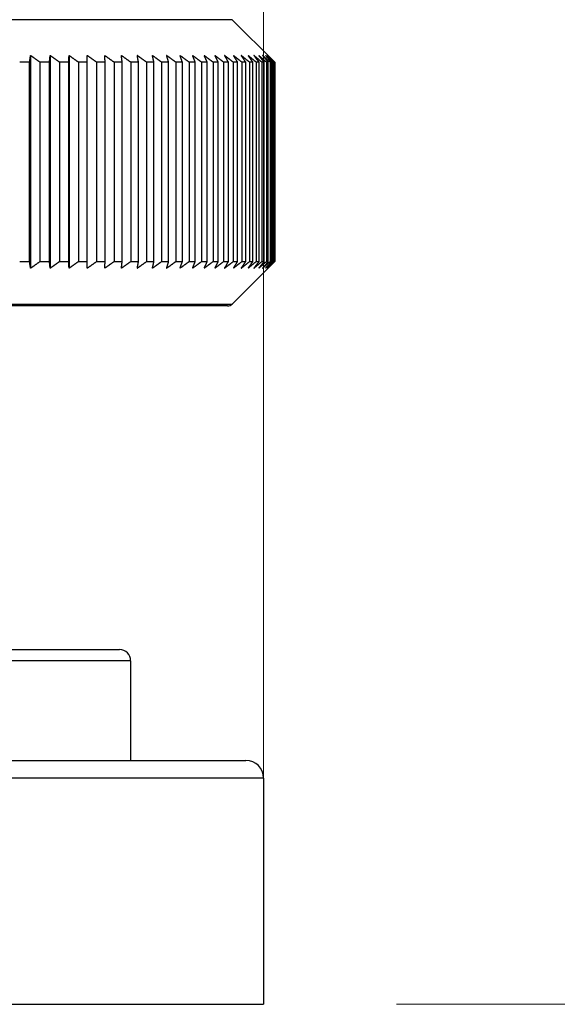
# Model space of a CAD drawing. Units: millimetres. Extents: x 32 to 1156, y 32 to 808.
# Drawn here: x 911 to 935, y 249 to 293 of the extents above; entities that cross this region are included whole.
import ezdxf

# ---------------------------------------------------------------- set-up
doc = ezdxf.new("R2010")
doc.units = ezdxf.units.MM
doc.header["$LTSCALE"] = 4
for name, color, linetype, lineweight, true_color in [('Dimension (ISO)', 7, 'Continuous', 18, 0x00003f), ('Visible (ISO)', 7, 'Continuous', 25, 0x00003f), ('Visible Narrow (ISO)', 7, 'Continuous', 25, 0x00003f)]:
    doc.layers.add(name, color=color, linetype=linetype, lineweight=lineweight, true_color=true_color)
doc.styles.add('Samuel Heath (ISO)', font='tahoma.ttf')
doc.dimstyles.new('Samuel Heath (ISO)', dxfattribs={"dimscale": 4, "dimtxt": 3, "dimasz": 2.5, "dimexe": 1, "dimexo": 1.5, "dimgap": 0.762, "dimtad": 0, "dimtih": 1, "dimtoh": 1, "dimrnd": 1e-08, "dimzin": 0, "dimdsep": 46, "dimtxsty": 'Samuel Heath (ISO)', "dimcen": 0.09, "dimdle": 10, "dimclrd": 256, "dimclre": 256, "dimclrt": 256, "dimazin": 0, "dimtfac": 1, "dimtmove": 0, "dimatfit": 3, "dimfxl": 0, "dimtolj": 1, "dimtzin": 0, "dimlwd": 15, "dimlwe": 15, "dimarcsym": 0})

# ---------------------------------------------------------------- blocks, each defined once
blk = doc.blocks.new('*D10')
at = {"layer": 'Defpoints', "color": 0, "transparency": 16777216}
for p in [(921.89, 248.586), (1000.484, 248.586), (916.89, 208.586)]:
    blk.add_point(p, dxfattribs=at)
at = {"layer": 'Dimension (ISO)', "color": 176, "lineweight": 15, "true_color": 0x000080, "transparency": 16777216}
for p, q in [((927.89, 248.586), (1004.484, 248.586)), ((1000.484, 238.586), (1000.484, 218.586)), ((922.89, 208.586), (1004.484, 208.586)), ((1000.484, 208.586), (1000.484, 194.539)), ((1000.484, 194.539), (990.484, 194.539))]:
    blk.add_line(p, q, dxfattribs=at)
at = {"layer": 'Dimension (ISO)', "color": 176, "true_color": 0x000080, "transparency": 16777216}
for points in [[(998.818, 238.586), (1002.151, 238.586), (1000.484, 248.586)], [(998.818, 218.586), (1002.151, 218.586), (1000.484, 208.586)]]:
    blk.add_solid(points, dxfattribs=at)
at = {"layer": 'Dimension (ISO)', "color": 176, "lineweight": 18, "true_color": 0x000080, "transparency": 16777216, "insert": (955.873, 202.725), "char_height": 12, "attachment_point": 2, "style": 'Samuel Heath (ISO)'}
blk.add_mtext('\\A1; \\fTahoma|b0|i0;\\H12.0000;0.00 TO\\P\\fTahoma|b0|i0;\\H12.0000;40.00', dxfattribs=at)
blk = doc.blocks.new('*D11')
at = {"layer": 'Defpoints', "color": 0, "transparency": 16777216}
for p in [(865.89, 360.586), (865.89, 248.586), (921.89, 248.586)]:
    blk.add_point(p, dxfattribs=at)
at = {"layer": 'Dimension (ISO)', "color": 176, "lineweight": 15, "true_color": 0x000080, "transparency": 16777216}
for p, q in [((865.89, 254.586), (865.89, 364.586)), ((921.89, 254.586), (921.89, 364.586)), ((875.89, 360.586), (911.89, 360.586)), ((921.89, 360.586), (940.045, 360.586))]:
    blk.add_line(p, q, dxfattribs=at)
at = {"layer": 'Dimension (ISO)', "color": 176, "true_color": 0x000080, "transparency": 16777216}
for points in [[(875.89, 362.253), (875.89, 358.919), (865.89, 360.586)], [(911.89, 362.253), (911.89, 358.919), (921.89, 360.586)]]:
    blk.add_solid(points, dxfattribs=at)
at = {"layer": 'Dimension (ISO)', "color": 176, "lineweight": 18, "true_color": 0x000080, "transparency": 16777216, "insert": (1027.154, 369.14), "char_height": 12, "attachment_point": 2, "style": 'Samuel Heath (ISO)'}
blk.add_mtext('\\A1; \\fTahoma|b0|i0;\\H12.0000;DRILL HOLE MIN/MAX\\P\\fTahoma|b0|i0;\\H12.0000;Ø31.00 TO Ø40.00', dxfattribs=at)
blk = doc.blocks.new('*D12')
at = {"layer": 'Defpoints', "color": 0, "transparency": 16777216}
for p in [(765.89, 529.501), (765.89, 258.786), (821.89, 258.786)]:
    blk.add_point(p, dxfattribs=at)
at = {"layer": 'Dimension (ISO)', "color": 176, "lineweight": 15, "true_color": 0x000080, "transparency": 16777216}
for p, q in [((765.89, 264.786), (765.89, 533.501)), ((821.89, 264.786), (821.89, 533.501)), ((775.89, 529.501), (811.89, 529.501)), ((821.89, 529.501), (866.176, 529.501))]:
    blk.add_line(p, q, dxfattribs=at)
at = {"layer": 'Dimension (ISO)', "color": 176, "true_color": 0x000080, "transparency": 16777216}
for points in [[(775.89, 531.168), (775.89, 527.834), (765.89, 529.501)], [(811.89, 531.168), (811.89, 527.834), (821.89, 529.501)]]:
    blk.add_solid(points, dxfattribs=at)
at = {"layer": 'Dimension (ISO)', "color": 176, "lineweight": 18, "true_color": 0x000080, "transparency": 16777216, "insert": (953.285, 538.055), "char_height": 12, "attachment_point": 2, "style": 'Samuel Heath (ISO)'}
blk.add_mtext('\\A1; \\fTahoma|b0|i0;\\H12.0000;DRILL HOLE MIN/MAX\\P\\fTahoma|b0|i0;\\H12.0000;Ø34.00 TO Ø46.00', dxfattribs=at)

msp = doc.modelspace()

# ---------------------------------------------------------------- linework, layer by layer
at = {"layer": 'Visible (ISO)'}
for p, q in [((920.4775, 292.998), (922.3798, 291.0957)), ((911.3762, 291.3859), (911.3762, 281.7859)), ((912.2584, 291.3859), (912.2584, 281.7859)), ((913.1104, 291.3859), (913.1104, 281.7859)), ((911.3271, 291.0859), (910.8821, 291.0859)), ((911.3271, 282.0859), (911.3271, 291.0859)), ((912.2263, 291.0859), (911.7953, 291.0859)), ((911.7953, 291.0859), (911.7953, 282.0859)), ((912.2263, 282.0859), (912.2263, 291.0859)), ((913.0954, 291.0859), (912.6792, 291.0859)), ((912.6792, 291.0859), (912.6792, 282.0859)), ((913.0954, 282.0859), (913.0954, 291.0859)), ((913.933, 291.0859), (913.5322, 291.0859)), ((913.5322, 291.0859), (913.5322, 282.0859)), ((913.933, 282.0859), (913.933, 291.0859)), ((914.7376, 291.0859), (914.3529, 291.0859)), ((914.3529, 291.0859), (914.3529, 282.0859)), ((914.7376, 282.0859), (914.7376, 291.0859)), ((915.508, 291.0859), (915.14, 291.0859)), ((915.14, 291.0859), (915.14, 282.0859)), ((915.508, 282.0859), (915.508, 291.0859)), ((916.2429, 291.0859), (915.8922, 291.0859)), ((915.8922, 291.0859), (915.8922, 282.0859)), ((916.2429, 282.0859), (916.2429, 291.0859)), ((916.941, 291.0859), (916.6082, 291.0859)), ((916.6082, 291.0859), (916.6082, 282.0859)), ((916.941, 282.0859), (916.941, 291.0859)), ((917.6013, 291.0859), (917.2869, 291.0859)), ((917.2869, 291.0859), (917.2869, 282.0859)), ((917.6013, 282.0859), (917.6013, 291.0859)), ((918.2226, 291.0859), (917.9272, 291.0859)), ((917.9272, 291.0859), (917.9272, 282.0859)), ((918.2226, 282.0859), (918.2226, 291.0859)), ((918.8039, 291.0859), (918.5279, 291.0859)), ((918.5279, 291.0859), (918.5279, 282.0859)), ((918.8039, 282.0859), (918.8039, 291.0859)), ((919.3443, 291.0859), (919.0882, 291.0859)), ((919.0882, 291.0859), (919.0882, 282.0859)), ((919.3443, 282.0859), (919.3443, 291.0859)), ((919.8428, 291.0859), (919.6071, 291.0859)), ((919.6071, 291.0859), (919.6071, 282.0859)), ((919.8428, 282.0859), (919.8428, 291.0859)), ((920.2988, 291.0859), (920.0838, 291.0859)), ((920.0838, 291.0859), (920.0838, 282.0859)), ((920.2988, 282.0859), (920.2988, 291.0859)), ((920.7113, 291.0859), (920.5174, 291.0859)), ((920.5174, 291.0859), (920.5174, 282.0859)), ((920.7113, 282.0859), (920.7113, 291.0859)), ((921.0798, 291.0859), (920.9072, 291.0859)), ((920.9072, 291.0859), (920.9072, 282.0859)), ((921.0798, 282.0859), (921.0798, 291.0859)), ((921.4035, 291.0859), (921.2527, 291.0859)), ((921.2527, 291.0859), (921.2527, 282.0859)), ((921.4035, 282.0859), (921.4035, 291.0859)), ((921.6821, 291.0859), (921.5532, 291.0859)), ((921.5532, 291.0859), (921.5532, 282.0859)), ((921.6821, 282.0859), (921.6821, 291.0859)), ((921.9151, 291.0859), (921.8082, 291.0859)), ((921.8082, 291.0859), (921.8082, 282.0859)), ((921.9151, 282.0859), (921.9151, 291.0859)), ((922.1019, 291.0859), (922.0174, 291.0859)), ((922.0174, 291.0859), (922.0174, 282.0859)), ((922.1019, 282.0859), (922.1019, 291.0859)), ((922.2425, 291.0859), (922.1803, 291.0859)), ((922.1803, 291.0859), (922.1803, 282.0859)), ((922.2425, 282.0859), (922.2425, 291.0859)), ((922.3364, 291.0859), (922.2968, 291.0859)), ((922.2968, 291.0859), (922.2968, 282.0859)), ((922.3364, 282.0859), (922.3364, 291.0859)), ((922.3836, 291.0859), (922.3666, 291.0859)), ((922.3666, 291.0859), (922.3666, 282.0859)), ((922.3836, 282.0859), (922.3836, 291.0859)), ((922.3897, 291.0859), (922.3897, 282.0859)), ((910.8821, 282.0859), (911.3271, 282.0859)), ((911.7953, 282.0859), (912.2263, 282.0859)), ((912.6792, 282.0859), (913.0954, 282.0859)), ((913.5322, 282.0859), (913.933, 282.0859)), ((914.3529, 282.0859), (914.7376, 282.0859)), ((915.14, 282.0859), (915.508, 282.0859)), ((915.8922, 282.0859), (916.2429, 282.0859)), ((916.6082, 282.0859), (916.941, 282.0859)), ((917.2869, 282.0859), (917.6013, 282.0859)), ((917.9272, 282.0859), (918.2226, 282.0859)), ((918.5279, 282.0859), (918.8039, 282.0859)), ((919.0882, 282.0859), (919.3443, 282.0859)), ((919.6071, 282.0859), (919.8428, 282.0859)), ((920.0838, 282.0859), (920.2988, 282.0859)), ((920.4775, 280.1738), (922.3798, 282.0761)), ((920.5174, 282.0859), (920.7113, 282.0859)), ((920.9072, 282.0859), (921.0798, 282.0859)), ((921.2527, 282.0859), (921.4035, 282.0859)), ((921.5532, 282.0859), (921.6821, 282.0859)), ((921.8082, 282.0859), (921.9151, 282.0859)), ((922.0174, 282.0859), (922.1019, 282.0859)), ((922.1803, 282.0859), (922.2425, 282.0859)), ((922.2968, 282.0859), (922.3364, 282.0859)), ((922.3666, 282.0859), (922.3836, 282.0859)), ((920.2654, 280.0859), (867.5139, 280.0859)), ((872.3897, 264.5859), (915.3897, 264.5859)), ((915.8897, 264.0859), (915.8897, 259.5859)), ((866.6897, 259.5859), (921.0897, 259.5859)), ((921.8897, 258.7859), (921.8897, 248.5859)), ((865.8897, 248.5859), (921.8897, 248.5859))]:
    msp.add_line(p, q, dxfattribs=at)
for centre, radius, start, end in [((920.2654, 280.3859), 0.3, 270, 315), ((915.3897, 264.0859), 0.5, 0, 90), ((921.0897, 258.7859), 0.8, 0, 90)]:
    msp.add_arc(centre, radius, start, end, dxfattribs=at)
for points, weights in [([(911.3271, 291.0859), (911.3517, 291.2375), (911.3762, 291.3859)], [1, 1.00002770501, 1]), ([(911.3762, 291.3859), (911.5846, 291.2375), (911.7953, 291.0859)], [1, 1.00002770503, 1]), ([(912.2263, 291.0859), (912.2424, 291.2375), (912.2584, 291.3859)], [1, 1.00002770501, 1]), ([(912.2584, 291.3859), (912.4677, 291.2375), (912.6792, 291.0859)], [1, 1.00002770502, 1]), ([(913.0954, 291.0859), (913.103, 291.2375), (913.1104, 291.3859)], [1, 1.00002770501, 1]), ([(913.1104, 291.3859), (913.3202, 291.2375), (913.5322, 291.0859)], [1, 1.000027705, 1]), ([(913.933, 291.0859), (913.9319, 291.2375), (913.9309, 291.3859)], [1, 1.00002770501, 1]), ([(913.9309, 291.3859), (914.1408, 291.2375), (914.3529, 291.0859)], [1, 1.00002770502, 1]), ([(914.7376, 291.0859), (914.728, 291.2375), (914.7184, 291.3859)], [1, 1.000027705, 1]), ([(914.7184, 291.3859), (914.9281, 291.2375), (915.14, 291.0859)], [1, 1.00002770505, 1]), ([(915.508, 291.0859), (915.4898, 291.2375), (915.4717, 291.3859)], [1, 1.00002770503, 1]), ([(915.4717, 291.3859), (915.6808, 291.2375), (915.8922, 291.0859)], [1, 1.00002770501, 1]), ([(916.2429, 291.0859), (916.2161, 291.2375), (916.1895, 291.3859)], [1, 1.00002770502, 1]), ([(916.1895, 291.3859), (916.3978, 291.2375), (916.6082, 291.0859)], [1, 1.00002770502, 1]), ([(916.941, 291.0859), (916.9057, 291.2375), (916.8707, 291.3859)], [1, 1.000027705, 1]), ([(916.8707, 291.3859), (917.0777, 291.2375), (917.2869, 291.0859)], [1, 1.00002770501, 1]), ([(917.6013, 291.0859), (917.5575, 291.2375), (917.5142, 291.3859)], [1, 1.00002770499, 1]), ([(917.5142, 291.3859), (917.7196, 291.2375), (917.9272, 291.0859)], [1, 1.00002770502, 1]), ([(918.2226, 291.0859), (918.1704, 291.2375), (918.1188, 291.3859)], [1, 1.00002770502, 1]), ([(918.1188, 291.3859), (918.3223, 291.2375), (918.5279, 291.0859)], [1, 1.00002770502, 1]), ([(918.8039, 291.0859), (918.7435, 291.2375), (918.6837, 291.3859)], [1, 1.00002770501, 1]), ([(918.6837, 291.3859), (918.8849, 291.2375), (919.0882, 291.0859)], [1, 1.000027705, 1]), ([(919.3443, 291.0859), (919.2756, 291.2375), (919.2078, 291.3859)], [1, 1.00002770503, 1]), ([(919.2078, 291.3859), (919.4064, 291.2375), (919.6071, 291.0859)], [1, 1.00002770502, 1]), ([(919.8428, 291.0859), (919.7661, 291.2375), (919.6902, 291.3859)], [1, 1.00002770496, 1]), ([(919.6902, 291.3859), (919.886, 291.2375), (920.0838, 291.0859)], [1, 1.00002770499, 1]), ([(920.2988, 291.0859), (920.2141, 291.2375), (920.1303, 291.3859)], [1, 1.00002770499, 1]), ([(920.1303, 291.3859), (920.3228, 291.2375), (920.5174, 291.0859)], [1, 1.00002770501, 1]), ([(920.7113, 291.0859), (920.6188, 291.2375), (920.5273, 291.3859)], [1, 1.000027705, 1]), ([(920.5273, 291.3859), (920.7163, 291.2375), (920.9072, 291.0859)], [1, 1.00002770505, 1]), ([(921.0798, 291.0859), (920.9796, 291.2375), (920.8806, 291.3859)], [1, 1.00002770504, 1]), ([(920.8806, 291.3859), (921.0656, 291.2375), (921.2527, 291.0859)], [1, 1.00002770504, 1]), ([(921.4035, 291.0859), (921.2959, 291.2375), (921.1894, 291.3859)], [1, 1.00002770501, 1]), ([(921.1894, 291.3859), (921.3703, 291.2375), (921.5532, 291.0859)], [1, 1.00002770503, 1]), ([(921.6821, 291.0859), (921.5672, 291.2375), (921.4535, 291.3859)], [1, 1.00002770506, 1]), ([(921.4535, 291.3859), (921.6299, 291.2375), (921.8082, 291.0859)], [1, 1.00002770503, 1]), ([(921.9151, 291.0859), (921.793, 291.2375), (921.6722, 291.3859)], [1, 1.00002770502, 1]), ([(921.6722, 291.3859), (921.8439, 291.2375), (922.0174, 291.0859)], [1, 1.00002770502, 1]), ([(922.1019, 291.0859), (921.9729, 291.2375), (921.8453, 291.3859)], [1, 1.00002770501, 1]), ([(921.8453, 291.3859), (922.0119, 291.2375), (922.1803, 291.0859)], [1, 1.00002770499, 1]), ([(922.2425, 291.0859), (922.1067, 291.2375), (921.9725, 291.3859)], [1, 1.00002770503, 1]), ([(921.9725, 291.3859), (922.1338, 291.2375), (922.2968, 291.0859)], [1, 1.00002770503, 1]), ([(922.3364, 291.0859), (922.1942, 291.2375), (922.0535, 291.3859)], [1, 1.000027705, 1]), ([(922.0535, 291.3859), (922.2092, 291.2375), (922.3666, 291.0859)], [1, 1.00002770502, 1]), ([(922.3836, 291.0859), (922.2351, 291.2375), (922.0882, 291.3859)], [1, 1.00002770501, 1]), ([(922.0882, 291.3859), (922.2381, 291.2375), (922.3897, 291.0859)], [1, 1.00002770503, 1]), ([(911.3762, 281.7859), (911.3517, 281.9343), (911.3271, 282.0859)], [1, 1.000027705, 1]), ([(911.7953, 282.0859), (911.5846, 281.9343), (911.3762, 281.7859)], [1, 1.000027705, 1]), ([(912.2584, 281.7859), (912.2424, 281.9343), (912.2263, 282.0859)], [1, 1.000027705, 1]), ([(912.6792, 282.0859), (912.4677, 281.9343), (912.2584, 281.7859)], [1, 1.00002770501, 1]), ([(913.1104, 281.7859), (913.103, 281.9343), (913.0954, 282.0859)], [1, 1.00002770502, 1]), ([(913.5322, 282.0859), (913.3202, 281.9343), (913.1104, 281.7859)], [1, 1.00002770501, 1]), ([(914.3529, 282.0859), (914.1408, 281.9343), (913.9309, 281.7859)], [1, 1.00002770503, 1]), ([(913.9309, 281.7859), (913.9319, 281.9343), (913.933, 282.0859)], [1, 1.00002770502, 1]), ([(915.14, 282.0859), (914.9281, 281.9343), (914.7184, 281.7859)], [1, 1.00002770503, 1]), ([(914.7184, 281.7859), (914.728, 281.9343), (914.7376, 282.0859)], [1, 1.00002770499, 1]), ([(915.8922, 282.0859), (915.6808, 281.9343), (915.4717, 281.7859)], [1, 1.00002770501, 1]), ([(915.4717, 281.7859), (915.4898, 281.9343), (915.508, 282.0859)], [1, 1.00002770503, 1]), ([(916.6082, 282.0859), (916.3978, 281.9343), (916.1895, 281.7859)], [1, 1.00002770502, 1]), ([(916.1895, 281.7859), (916.2161, 281.9343), (916.2429, 282.0859)], [1, 1.00002770502, 1]), ([(917.2869, 282.0859), (917.0777, 281.9343), (916.8707, 281.7859)], [1, 1.00002770503, 1]), ([(916.8707, 281.7859), (916.9057, 281.9343), (916.941, 282.0859)], [1, 1.00002770502, 1]), ([(917.9272, 282.0859), (917.7196, 281.9343), (917.5142, 281.7859)], [1, 1.00002770502, 1]), ([(917.5142, 281.7859), (917.5575, 281.9343), (917.6013, 282.0859)], [1, 1.00002770498, 1]), ([(918.5279, 282.0859), (918.3223, 281.9343), (918.1188, 281.7859)], [1, 1.000027705, 1]), ([(918.1188, 281.7859), (918.1704, 281.9343), (918.2226, 282.0859)], [1, 1.00002770503, 1]), ([(919.0882, 282.0859), (918.8849, 281.9343), (918.6837, 281.7859)], [1, 1.00002770499, 1]), ([(918.6837, 281.7859), (918.7435, 281.9343), (918.8039, 282.0859)], [1, 1.00002770499, 1]), ([(919.6071, 282.0859), (919.4064, 281.9343), (919.2078, 281.7859)], [1, 1.000027705, 1]), ([(919.2078, 281.7859), (919.2756, 281.9343), (919.3443, 282.0859)], [1, 1.00002770502, 1]), ([(920.0838, 282.0859), (919.886, 281.9343), (919.6902, 281.7859)], [1, 1.00002770499, 1]), ([(919.6902, 281.7859), (919.7661, 281.9343), (919.8428, 282.0859)], [1, 1.00002770499, 1]), ([(920.5174, 282.0859), (920.3228, 281.9343), (920.1303, 281.7859)], [1, 1.000027705, 1]), ([(920.1303, 281.7859), (920.2141, 281.9343), (920.2988, 282.0859)], [1, 1.00002770502, 1]), ([(920.9072, 282.0859), (920.7163, 281.9343), (920.5273, 281.7859)], [1, 1.00002770501, 1]), ([(920.5273, 281.7859), (920.6188, 281.9343), (920.7113, 282.0859)], [1, 1.00002770501, 1]), ([(921.2527, 282.0859), (921.0656, 281.9343), (920.8806, 281.7859)], [1, 1.00002770504, 1]), ([(920.8806, 281.7859), (920.9796, 281.9343), (921.0798, 282.0859)], [1, 1.00002770504, 1]), ([(921.5532, 282.0859), (921.3703, 281.9343), (921.1894, 281.7859)], [1, 1.00002770503, 1]), ([(921.1894, 281.7859), (921.2959, 281.9343), (921.4035, 282.0859)], [1, 1.00002770502, 1]), ([(921.8082, 282.0859), (921.6299, 281.9343), (921.4535, 281.7859)], [1, 1.00002770501, 1]), ([(921.4535, 281.7859), (921.5672, 281.9343), (921.6821, 282.0859)], [1, 1.00002770501, 1]), ([(922.0174, 282.0859), (921.8439, 281.9343), (921.6722, 281.7859)], [1, 1.00002770502, 1]), ([(921.6722, 281.7859), (921.793, 281.9343), (921.9151, 282.0859)], [1, 1.00002770501, 1]), ([(922.1803, 282.0859), (922.0119, 281.9343), (921.8453, 281.7859)], [1, 1.00002770498, 1]), ([(921.8453, 281.7859), (921.9729, 281.9343), (922.1019, 282.0859)], [1, 1.00002770503, 1]), ([(922.2968, 282.0859), (922.1338, 281.9343), (921.9725, 281.7859)], [1, 1.000027705, 1]), ([(921.9725, 281.7859), (922.1067, 281.9343), (922.2425, 282.0859)], [1, 1.00002770499, 1]), ([(922.3666, 282.0859), (922.2092, 281.9343), (922.0535, 281.7859)], [1, 1.00002770502, 1]), ([(922.0535, 281.7859), (922.1942, 281.9343), (922.3364, 282.0859)], [1, 1.00002770498, 1]), ([(922.3897, 282.0859), (922.2381, 281.9343), (922.0882, 281.7859)], [1, 1.00002770503, 1]), ([(922.0882, 281.7859), (922.2351, 281.9343), (922.3836, 282.0859)], [1, 1.00002770502, 1])]:
    msp.add_rational_spline(points, weights, degree=2, dxfattribs=at)
at = {"layer": 'Visible Narrow (ISO)'}
for p, q in [((920.4775, 292.998), (867.3018, 292.998)), ((867.3018, 280.1738), (920.4775, 280.1738)), ((915.8897, 264.0859), (871.8897, 264.0859)), ((921.8897, 258.7859), (865.8897, 258.7859))]:
    msp.add_line(p, q, dxfattribs=at)

# ---------------------------------------------------------------- dimensions: what is measured, and where the dimension line sits
at = {"layer": 'Dimension (ISO)', "color": 176, "lineweight": 18, "true_color": 0x000080}
dim = msp.add_linear_dim(base=(765.8897, 529.5009), p1=(821.8897, 258.7859), p2=(765.8897, 258.7859), text=' \\fTahoma|b0|i0;\\H12.0000;DRILL HOLE MIN/MAX\\P\\fTahoma|b0|i0;\\H12.0000;Ø34.00 TO Ø46.00', dimstyle='Samuel Heath (ISO)', override={"dimgap": 0.762, "dimtih": 0, "dimtoh": 0, "dimdec": 2, "dimtol": 0, "dimlim": 0, "dimtp": 0, "dimtm": 0, "dimtdec": 2, "dimtofl": 0, "dimatfit": 2, "dimtvp": -0.25}, dxfattribs=at)
dim.commit()
dim.dimension.update_dxf_attribs({"geometry": '*D12', "text_midpoint": (953.2849, 529.5009), "dimtype": 160})
for base, p1, p2, angle, text, override, picture, middle in [((865.8897, 360.5859), (921.8897, 248.5859), (865.8897, 248.5859), 180, ' \\fTahoma|b0|i0;\\H12.0000;DRILL HOLE MIN/MAX\\P\\fTahoma|b0|i0;\\H12.0000;Ø31.00 TO Ø40.00', {"dimgap": 0.762, "dimtih": 0, "dimtoh": 0, "dimdec": 2, "dimtol": 0, "dimlim": 0, "dimtp": 0, "dimtm": 0, "dimtdec": 2, "dimtofl": 0, "dimatfit": 2, "dimtvp": -0.25}, '*D11', (1027.1538, 360.5859)), ((1000.4843, 248.5859), (916.8897, 208.5859), (921.8897, 248.5859), 270, ' \\fTahoma|b0|i0;\\H12.0000;0.00 TO\\P\\fTahoma|b0|i0;\\H12.0000;40.00', {"dimgap": 0.762, "dimdec": 2, "dimtol": 0, "dimlim": 0, "dimtp": 0, "dimtm": 0, "dimtdec": 2, "dimtofl": 0, "dimatfit": 2, "dimtvp": -0.25}, '*D10', (955.8728, 194.5395))]:
    dim = msp.add_linear_dim(base=base, p1=p1, p2=p2, angle=angle, text=text, dimstyle='Samuel Heath (ISO)', override=override, dxfattribs=at)
    dim.commit()
    dim.dimension.update_dxf_attribs({"geometry": picture, "text_midpoint": middle, "dimtype": 160})

doc.saveas('drawing.dxf')
